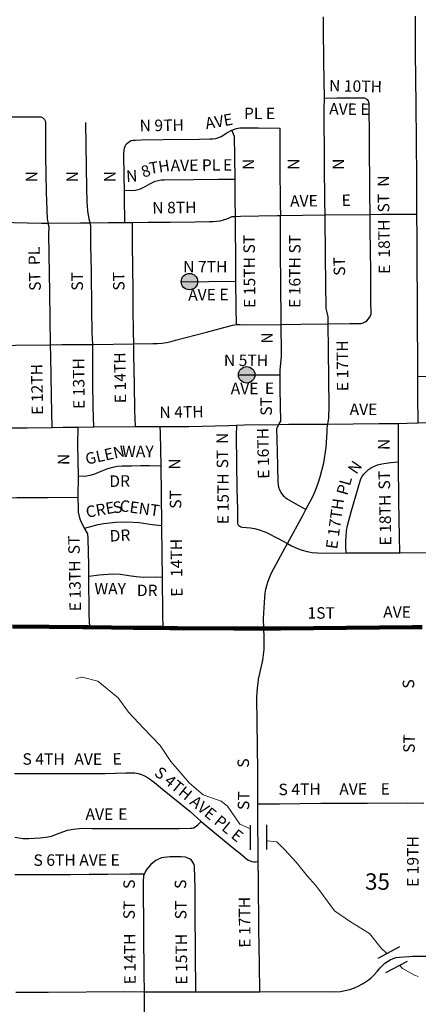
# Model space of a CAD drawing. Extents: x 209.84 to 217.07, y 113.48 to 120.31.
# Drawn here: x 213.25 to 213.74, y 116.84 to 118.04 of the extents above; entities that cross this region are included whole.
import ezdxf
from ezdxf.enums import TextEntityAlignment as Align

# ---------------------------------------------------------------- set-up
doc = ezdxf.new("R2010")
doc.units = ezdxf.units.MI
doc.header["$MEASUREMENT"] = 0
for name, color, linetype, lineweight in [('tdCiCityCuldesac', 7, 'Continuous', 0), ('tdCiCityStreetCL', 7, 'Continuous', 30), ('tdCiCityStreetTxt', 7, 'Continuous', 0), ('tdCiHydroRiver', 162, 'Continuous', 13), ('tdCiPriCL', 1, 'Continuous', 13), ('tdCiPriNonDiv', 1, 'Continuous', 200), ('tdCiSectNmbr', 7, 'Continuous', 0), ('tdCiStrucCartoClvrt', 7, 'Continuous', 0)]:
    doc.layers.add(name, color=color, linetype=linetype, lineweight=lineweight)
doc.styles.add('Style-GEOMETRICFUTURA_211_L_L', font='GEOMETRICFUTURA_211_L_L.shx')

# ---------------------------------------------------------------- blocks, each defined once
blk = doc.blocks.new('CUL1_6')
at = {"layer": 'tdCiStrucCartoClvrt', "color": 1, "linetype": 'Continuous', "lineweight": 30, "ltscale": 0.05}
for p, q in [((-0.016, 0.0092), (0.014, 0.0092)), ((-0.016, -0.0108), (0.014, -0.0108))]:
    blk.add_line(p, q, dxfattribs=at)
blk = doc.blocks.new('CUL1_7')
at = {"layer": 'tdCiStrucCartoClvrt', "color": 1, "linetype": 'Continuous', "lineweight": 30, "ltscale": 0.05}
for p, q in [((-0.016, 0.0092), (0.014, 0.0092)), ((-0.016, -0.0108), (0.014, -0.0108))]:
    blk.add_line(p, q, dxfattribs=at)
blk = doc.blocks.new('CULDES_3')
at = {"layer": 'tdCiCityCuldesac', "linetype": 'Continuous', "lineweight": 30, "ltscale": 0.05}
h = blk.add_hatch(color=7, dxfattribs=at)
edge = h.paths.add_edge_path()
edge.add_arc((-0.01, 0), 0.01, 0, 360)
at = {"layer": 'tdCiCityCuldesac', "color": 7, "linetype": 'Continuous', "lineweight": 30, "ltscale": 0.05}
blk.add_circle((-0.01, 0), 0.01, dxfattribs=at)

msp = doc.modelspace()

# ---------------------------------------------------------------- linework, layer by layer
at = {"layer": 'tdCiCityStreetCL', "color": 7, "linetype": 'Continuous', "lineweight": 30, "ltscale": 0.05}
for points in [[(213.6263, 117.9417), (213.6258, 117.9866), (213.6253, 118.0278), (213.6253, 118.0414)], [(213.7391, 117.8005), (213.7391, 117.8447), (213.7383, 117.9344), (213.7375, 117.9974), (213.7375, 118.0422)], [(213.6273, 117.7995), (213.627, 117.8157), (213.6266, 117.8616), (213.626, 117.9294), (213.6263, 117.9417)], [(213.6821, 117.8002), (213.6818, 117.8262), (213.6815, 117.8915), (213.6811, 117.9359), (213.6796, 117.9391), (213.6783, 117.9404), (213.6768, 117.9414), (213.6751, 117.9419), (213.6733, 117.9421), (213.6715, 117.9418), (213.6565, 117.9421), (213.6414, 117.9421), (213.6263, 117.9417)], [(213.2355, 117.9194), (213.2786, 117.9192), (213.2805, 117.9191), (213.2822, 117.9184), (213.2838, 117.9173), (213.2849, 117.9159), (213.2857, 117.9142), (213.286, 117.9124), (213.2861, 117.9005), (213.2861, 117.8715), (213.2869, 117.8273), (213.2882, 117.7945), (213.2893, 117.7897)], [(213.3405, 117.79), (213.3394, 117.7944), (213.3377, 117.8045), (213.337, 117.816), (213.3366, 117.8316), (213.336, 117.8582), (213.3353, 117.9122)], [(213.3823, 117.8293), (213.382, 117.8467), (213.3817, 117.874), (213.3819, 117.8786), (213.3824, 117.8811), (213.3833, 117.8835), (213.3846, 117.8857), (213.3863, 117.8876), (213.3884, 117.8891), (213.3907, 117.8902), (213.3932, 117.8909), (213.3957, 117.8909), (213.4029, 117.891), (213.4296, 117.8914), (213.474, 117.8921), (213.4866, 117.8922), (213.4902, 117.8923), (213.4938, 117.8929), (213.4972, 117.8939), (213.5005, 117.8954), (213.5036, 117.8973), (213.5054, 117.8986), (213.5072, 117.8999), (213.5136, 117.9031)], [(213.5136, 117.9031), (213.5191, 117.9049), (213.5231, 117.9057), (213.546, 117.9059), (213.5718, 117.9055), (213.5718, 117.8827), (213.572, 117.8601), (213.5725, 117.8115), (213.5726, 117.7988)], [(213.5173, 117.8431), (213.5169, 117.8713), (213.5168, 117.8951), (213.5136, 117.9031)], [(213.3823, 117.8293), (213.396, 117.8299), (213.3991, 117.8305), (213.402, 117.8313), (213.4075, 117.8341), (213.4135, 117.8374), (213.4166, 117.8392), (213.42, 117.8406), (213.4235, 117.8416), (213.4271, 117.8422), (213.4307, 117.8424), (213.4666, 117.8426), (213.4972, 117.8431), (213.5173, 117.8431)], [(213.5177, 117.7978), (213.5176, 117.8179), (213.5173, 117.8431)], [(213.3829, 117.7904), (213.3824, 117.8211), (213.3823, 117.8293)], [(213.2387, 117.7906), (213.2471, 117.7904), (213.2811, 117.7896), (213.2893, 117.7897)], [(213.3924, 117.7905), (213.4113, 117.7906), (213.4383, 117.7909), (213.4688, 117.7913), (213.4863, 117.7916), (213.4905, 117.7915), (213.4948, 117.7918), (213.4991, 117.7925), (213.5032, 117.7935), (213.5073, 117.7949), (213.514, 117.7975), (213.5177, 117.7978)], [(213.5177, 117.7978), (213.5238, 117.7982), (213.5462, 117.7986), (213.5689, 117.7987), (213.5726, 117.7988)], [(213.5183, 117.7188), (213.5181, 117.755), (213.5178, 117.7764), (213.5177, 117.7978)], [(213.5726, 117.7988), (213.6273, 117.7995)], [(213.5736, 117.6661), (213.5734, 117.6798), (213.5731, 117.7062), (213.5727, 117.7637), (213.5726, 117.7988)], [(213.6273, 117.7995), (213.6821, 117.8002)], [(213.631, 117.6668), (213.6311, 117.6718), (213.6308, 117.6753), (213.6302, 117.6789), (213.6292, 117.6823), (213.6286, 117.6856), (213.6283, 117.6889), (213.6279, 117.7119), (213.6274, 117.794), (213.6273, 117.7995)], [(213.631, 117.6668), (213.6575, 117.6671), (213.6685, 117.6671), (213.6711, 117.6673), (213.6736, 117.6679), (213.6759, 117.669), (213.6781, 117.6705), (213.6799, 117.6723), (213.6814, 117.6743), (213.6826, 117.6766), (213.6833, 117.6791), (213.6836, 117.6817), (213.6835, 117.685), (213.6832, 117.6883), (213.6832, 117.6981), (213.683, 117.7079), (213.6828, 117.731), (213.6823, 117.7818), (213.6821, 117.8002)], [(213.6821, 117.8002), (213.6962, 117.8004), (213.7391, 117.8005)], [(213.7402, 117.6026), (213.7402, 117.6257), (213.7401, 117.6631), (213.7399, 117.7039), (213.7396, 117.7316), (213.7397, 117.7723), (213.7391, 117.8005)], [(213.2893, 117.7897), (213.3287, 117.7899), (213.3405, 117.79)], [(213.2922, 117.6412), (213.2913, 117.7046), (213.2902, 117.7756), (213.2904, 117.7849), (213.2893, 117.7897)], [(213.3405, 117.79), (213.363, 117.7902), (213.3829, 117.7904)], [(213.3436, 117.6417), (213.3431, 117.656), (213.3427, 117.6845), (213.342, 117.731), (213.3415, 117.7626), (213.3414, 117.7861), (213.3405, 117.79)], [(213.3829, 117.7904), (213.3924, 117.7905)], [(213.3938, 117.6423), (213.3936, 117.6575), (213.3931, 117.6842), (213.3931, 117.7075), (213.3923, 117.7638), (213.3924, 117.7905)], [(213.4517, 117.7181), (213.5183, 117.7188)], [(213.519, 117.6657), (213.5186, 117.687), (213.5183, 117.7188)], [(213.3938, 117.6423), (213.417, 117.6426), (213.4227, 117.6427), (213.4283, 117.6432), (213.4338, 117.644), (213.4394, 117.6451), (213.4448, 117.6466), (213.4824, 117.6567), (213.5099, 117.6639), (213.5144, 117.665), (213.519, 117.6657)], [(213.519, 117.6657), (213.5237, 117.6659), (213.5283, 117.6656), (213.5736, 117.6661)], [(213.5722, 117.6046), (213.5722, 117.61), (213.574, 117.6272), (213.574, 117.6395), (213.5737, 117.6578), (213.5736, 117.6661)], [(213.5736, 117.6661), (213.5976, 117.6664), (213.631, 117.6668)], [(213.6305, 117.5443), (213.6316, 117.5516), (213.6323, 117.5667), (213.6316, 117.5987), (213.6314, 117.6348), (213.631, 117.6668)], [(213.2426, 117.6402), (213.2496, 117.6408), (213.2922, 117.6412)], [(213.2922, 117.6412), (213.3059, 117.6413), (213.3436, 117.6417)], [(213.2942, 117.5404), (213.2934, 117.579), (213.2925, 117.627), (213.2922, 117.6412)], [(213.3436, 117.6417), (213.3938, 117.6423)], [(213.3449, 117.5409), (213.3444, 117.5656), (213.344, 117.5949), (213.3436, 117.6153), (213.3436, 117.6417)], [(213.3957, 117.5413), (213.395, 117.5608), (213.3947, 117.5929), (213.394, 117.6289), (213.3938, 117.6423)], [(213.5215, 117.6043), (213.5722, 117.6046)], [(213.5709, 117.5441), (213.573, 117.548), (213.5723, 117.5865), (213.5722, 117.6046)], [(213.7402, 117.6026), (213.7677, 117.6029), (213.7863, 117.6029), (213.8095, 117.6029), (213.8174, 117.6029), (213.8488, 117.603), (213.868, 117.6031), (213.9056, 117.6033)], [(213.7407, 117.5458), (213.7402, 117.5794), (213.7402, 117.6026)], [(213.2439, 117.5397), (213.2636, 117.54), (213.2942, 117.5404)], [(213.2942, 117.5404), (213.3076, 117.5406), (213.3257, 117.5408)], [(213.3262, 117.4813), (213.3256, 117.5197), (213.3257, 117.5408)], [(213.3257, 117.5408), (213.3449, 117.5409)], [(213.3449, 117.5409), (213.3957, 117.5413)], [(213.3957, 117.5413), (213.4259, 117.5414)], [(213.4259, 117.5414), (213.4609, 117.5416), (213.5093, 117.5425), (213.519, 117.5429)], [(213.4272, 117.4936), (213.4265, 117.5335), (213.4259, 117.5414)], [(213.519, 117.5429), (213.5188, 117.5299), (213.5196, 117.4645), (213.5202, 117.4408), (213.5202, 117.4252), (213.5204, 117.4236), (213.5209, 117.4221), (213.5219, 117.4207), (213.5231, 117.4197), (213.5245, 117.4189), (213.5261, 117.4185), (213.5312, 117.4184), (213.5361, 117.4179), (213.5409, 117.4171), (213.5457, 117.4159), (213.5549, 117.4126), (213.5707, 117.4045), (213.5812, 117.3988)], [(213.519, 117.5429), (213.5287, 117.5434), (213.5709, 117.5441)], [(213.6038, 117.4402), (213.5968, 117.4439), (213.586, 117.4499), (213.5811, 117.4527), (213.5794, 117.454), (213.5778, 117.4555), (213.5755, 117.458), (213.5735, 117.4609), (213.572, 117.4639), (213.5708, 117.4671), (213.5699, 117.4739), (213.5696, 117.4924), (213.5692, 117.5108), (213.5688, 117.5251), (213.5684, 117.5395), (213.5709, 117.5441)], [(213.5709, 117.5441), (213.5825, 117.5443), (213.6305, 117.5443)], [(213.6038, 117.4402), (213.6118, 117.4553), (213.6153, 117.4634), (213.6187, 117.4723), (213.6212, 117.48), (213.6256, 117.4971), (213.6283, 117.5159), (213.6296, 117.5347), (213.6298, 117.5396), (213.6305, 117.5443)], [(213.6305, 117.5443), (213.6615, 117.5447), (213.6928, 117.545), (213.7167, 117.5453)], [(213.7167, 117.5453), (213.7273, 117.5454), (213.7407, 117.5458)], [(213.7169, 117.4982), (213.7167, 117.5258), (213.7167, 117.5453)], [(213.7407, 117.5458), (213.754, 117.5462), (213.7743, 117.5463)], [(213.3262, 117.4813), (213.3339, 117.4808), (213.3422, 117.4824), (213.3463, 117.4836), (213.356, 117.4878), (213.362, 117.4901), (213.3681, 117.492), (213.3739, 117.4929), (213.3797, 117.4934), (213.3914, 117.4935), (213.4023, 117.4937), (213.4131, 117.4939), (213.4272, 117.4936)], [(213.4281, 117.4206), (213.4275, 117.4597), (213.4272, 117.4936)], [(213.6529, 117.3873), (213.6525, 117.3949), (213.6525, 117.4014), (213.6529, 117.4078), (213.6535, 117.4142), (213.6545, 117.4206), (213.6589, 117.4374), (213.6702, 117.4764), (213.6722, 117.48), (213.6745, 117.4833), (213.6772, 117.4863), (213.6803, 117.489), (213.6837, 117.4913), (213.6873, 117.4932), (213.6911, 117.4946), (213.6964, 117.4959), (213.7018, 117.4968), (213.7072, 117.4975), (213.7169, 117.4982)], [(213.7182, 117.3875), (213.7178, 117.4078), (213.7173, 117.4497), (213.7169, 117.4982)], [(213.3257, 117.4553), (213.3262, 117.4813)], [(213.2447, 117.4546), (213.2509, 117.4549), (213.289, 117.4548), (213.3257, 117.4553)], [(213.3338, 117.4174), (213.3299, 117.4245), (213.3282, 117.4285), (213.3264, 117.437), (213.3262, 117.4415), (213.3257, 117.4553)], [(213.5812, 117.3988), (213.6003, 117.4336), (213.6038, 117.4402)], [(213.3338, 117.4174), (213.3504, 117.4221), (213.3573, 117.4233), (213.3713, 117.4249), (213.3853, 117.4253), (213.4003, 117.4243), (213.4161, 117.4219), (213.4281, 117.4206)], [(213.4288, 117.3577), (213.4285, 117.3849), (213.4281, 117.4206)], [(213.3389, 117.3588), (213.3388, 117.3725), (213.3382, 117.4044), (213.3376, 117.4107), (213.3338, 117.4174)], [(213.5452, 117.0813), (213.5452, 117.1214), (213.5441, 117.2104), (213.5444, 117.218), (213.545, 117.2255), (213.5459, 117.2319), (213.5461, 117.2331), (213.5475, 117.2401), (213.5511, 117.2564), (213.5527, 117.2694), (213.5528, 117.2848), (213.5525, 117.2951), (213.5522, 117.3072), (213.5536, 117.3331), (213.5541, 117.338), (213.555, 117.3429), (213.5563, 117.3477), (213.5579, 117.3528), (213.5599, 117.3579), (213.562, 117.3628), (213.5699, 117.378), (213.578, 117.3929), (213.5812, 117.3988)], [(213.5812, 117.3988), (213.5861, 117.3961), (213.5936, 117.3927), (213.5994, 117.3906), (213.6055, 117.389), (213.6116, 117.3879), (213.6178, 117.3872), (213.6241, 117.3871), (213.6529, 117.3873)], [(213.6529, 117.3873), (213.6765, 117.3872), (213.7182, 117.3875)], [(213.7182, 117.3875), (213.7604, 117.3878), (213.7757, 117.3879)], [(213.3389, 117.3588), (213.3514, 117.3604), (213.3676, 117.3618), (213.3775, 117.3613), (213.3879, 117.3597), (213.3965, 117.3583), (213.4057, 117.3577), (213.4201, 117.3579), (213.4288, 117.3577)], [(213.3401, 117.2965), (213.3395, 117.3118), (213.3389, 117.3588)], [(213.4298, 117.2957), (213.4293, 117.3131), (213.4288, 117.3577)], [(213.2481, 117.1181), (213.273, 117.1182), (213.3191, 117.1182), (213.3587, 117.118), (213.3839, 117.119), (213.395, 117.1189), (213.3991, 117.1181), (213.4031, 117.1169), (213.4069, 117.1153), (213.4106, 117.1133), (213.414, 117.111), (213.419, 117.1071), (213.4286, 117.0989), (213.4626, 117.0719), (213.4758, 117.0598)], [(213.5452, 117.0813), (213.5715, 117.0811), (213.6221, 117.0818), (213.6791, 117.0819), (213.7278, 117.0823), (213.7477, 117.082)], [(213.5457, 117.0108), (213.5452, 117.0719), (213.5452, 117.0813)], [(213.2488, 117.0407), (213.2589, 117.039), (213.2658, 117.0389), (213.2727, 117.0391), (213.2796, 117.0397), (213.2864, 117.0406), (213.2932, 117.0419), (213.3029, 117.0456), (213.3127, 117.049), (213.32, 117.0502), (213.3275, 117.051), (213.3349, 117.0513), (213.3424, 117.0511), (213.4017, 117.0512), (213.4492, 117.0511), (213.4629, 117.0515), (213.4649, 117.0516), (213.467, 117.0521), (213.4688, 117.053), (213.4719, 117.0557), (213.4758, 117.0598)], [(213.4758, 117.0598), (213.514, 117.0284), (213.5253, 117.0192), (213.5317, 117.0137), (213.5336, 117.0124), (213.5357, 117.0115), (213.5379, 117.0109), (213.5401, 117.0106), (213.5424, 117.0106), (213.5457, 117.0108)], [(213.4695, 116.8519), (213.4685, 116.9491), (213.4685, 116.9783), (213.468, 117.0049), (213.4673, 117.0072), (213.4663, 117.0094), (213.465, 117.0114), (213.4633, 117.0131), (213.4591, 117.0155), (213.4568, 117.0161), (213.4517, 117.0164), (213.4465, 117.0165), (213.4414, 117.0164), (213.4379, 117.0165), (213.4344, 117.0163), (213.4309, 117.0159), (213.4274, 117.0152), (213.4239, 117.0137), (213.4206, 117.0119), (213.4169, 117.0092), (213.4146, 117.0072), (213.412, 117.0044), (213.4098, 117.0014), (213.4078, 116.9981), (213.4069, 116.9958)], [(213.5474, 116.852), (213.547, 116.8853), (213.5465, 116.9292), (213.5459, 116.9877), (213.5457, 117.0108)], [(213.2488, 116.9949), (213.2743, 116.9949), (213.298, 116.995), (213.3164, 116.9951), (213.3392, 116.9952), (213.362, 116.9953), (213.3894, 116.9957), (213.4069, 116.9958)], [(213.4067, 116.852), (213.4064, 116.8737), (213.406, 116.9232), (213.4056, 116.9861), (213.406, 116.9936), (213.4069, 116.9958)], [(213.5474, 116.852), (213.5904, 116.8521), (213.6334, 116.8519), (213.6458, 116.8524), (213.6516, 116.8534), (213.6573, 116.8549), (213.6629, 116.8568), (213.6683, 116.8592), (213.6712, 116.8607), (213.6735, 116.8619), (213.6785, 116.8651), (213.6828, 116.8687), (213.6869, 116.8726), (213.6908, 116.8768), (213.6944, 116.8812), (213.6972, 116.8841), (213.7, 116.8867), (213.7032, 116.8889), (213.7066, 116.8909), (213.7102, 116.8924), (213.7139, 116.8936), (213.7178, 116.8943), (213.7296, 116.895), (213.7339, 116.8952), (213.7501, 116.8952)], [(213.2499, 116.8515), (213.2892, 116.8516), (213.3824, 116.8521), (213.4067, 116.852)], [(213.4067, 116.852), (213.4297, 116.8519), (213.4695, 116.8519)], [(213.4074, 116.7921), (213.4069, 116.8139), (213.4068, 116.8464), (213.4067, 116.852)], [(213.4695, 116.8519), (213.5474, 116.852)]]:
    msp.add_lwpolyline(points, dxfattribs=at)
at = {"layer": 'tdCiHydroRiver', "color": 141, "linetype": 'Continuous', "lineweight": 13, "ltscale": 0.05}
for points in [[(213.536, 117.0508), (213.523, 117.0563), (213.5081, 117.0782), (213.5003, 117.0845), (213.4784, 117.0923), (213.4617, 117.1064), (213.4391, 117.1328), (213.4261, 117.1522), (213.4059, 117.173), (213.3873, 117.1929), (213.3747, 117.2105), (213.3498, 117.2309), (213.3307, 117.2357), (213.3232, 117.2339)], [(213.7022, 116.8992), (213.6957, 116.9053), (213.6813, 116.923), (213.6582, 116.9372), (213.6387, 116.9508), (213.6209, 116.9752), (213.6156, 116.9818), (213.6053, 116.9933), (213.5919, 117.01), (213.5778, 117.0254), (213.5683, 117.0349), (213.5568, 117.0361)], [(213.7407, 116.8705), (213.7362, 116.8721), (213.7217, 116.8804), (213.7182, 116.8841)]]:
    msp.add_lwpolyline(points, dxfattribs=at)
at = {"layer": 'tdCiPriCL', "color": 1, "linetype": 'Continuous', "lineweight": 13, "ltscale": 0.05}
msp.add_lwpolyline([(213.2458, 117.2975), (213.2904, 117.297), (213.3315, 117.2966), (213.3401, 117.2965), (213.3929, 117.296), (213.4298, 117.2957), (213.4377, 117.2956), (213.4471, 117.2955), (213.5157, 117.295), (213.545, 117.295), (213.5525, 117.2951), (213.5728, 117.2952), (213.7337, 117.2968), (213.7456, 117.2968)], dxfattribs=at)
at = {"layer": 'tdCiPriNonDiv', "color": 1, "linetype": 'Continuous', "ltscale": 0.05}
msp.add_lwpolyline([(213.2458, 117.2975), (213.2904, 117.297), (213.3315, 117.2966), (213.3401, 117.2965), (213.3929, 117.296), (213.4298, 117.2957), (213.4377, 117.2956), (213.4471, 117.2955), (213.5157, 117.295), (213.545, 117.295), (213.5525, 117.2951), (213.5728, 117.2952), (213.7337, 117.2968), (213.7456, 117.2968)], dxfattribs=at)

# ---------------------------------------------------------------- block references
at = {"layer": 'tdCiCityCuldesac', "color": 7, "linetype": 'Continuous', "lineweight": 30, "ltscale": 0.05, "xscale": 0.999999587524639, "yscale": 0.999999587524639, "zscale": 0.999999587524639, "rotation": 180.9877603996398}
for p in [(213.4517, 117.7181), (213.5215, 117.6043)]:
    msp.add_blockref('CULDES_3', p, dxfattribs=at)
at = {"layer": 'tdCiStrucCartoClvrt', "color": 1, "linetype": 'Continuous', "lineweight": 30, "ltscale": 0.05}
for name, p, xscale, yscale, zscale, rotation in [('CUL1_7', (213.5454, 117.0413), 0.999999951351682, 0.999999951351682, 0.999999951351682, 90.34924955520754), ('CUL1_6', (213.7102, 116.8924), 0.9999996138600098, 0.9999996138600098, 0.9999996138600098, 27.9921315752744)]:
    msp.add_blockref(name, p, dxfattribs=dict(at, xscale=xscale, yscale=yscale, zscale=zscale, rotation=rotation))

# ---------------------------------------------------------------- texts
at = {"layer": 'tdCiCityStreetTxt', "color": 7, "linetype": 'Continuous', "lineweight": 0, "style": 'Style-GEOMETRICFUTURA_211_L_L'}
for s, rotation, p in [('N 10TH', 358.8155, (213.6319, 117.9504)), ('AVE', 358.8155, (213.6321, 117.9221)), ('E', 358.8155, (213.6701, 117.9216)), ('AVE', 9.8657, (213.4822, 117.904)), ('N 9TH', 0.6177, (213.4009, 117.9016)), ('AVE PL', 0.6995, (213.4388, 117.8528)), ('E', 359.8154, (213.5027, 117.8535)), ('N', 89.9132, (213.5406, 117.8544)), ('N', 89.9133, (213.5956, 117.8546)), ('N', 89.9133, (213.6503, 117.8545)), ('N', 89.9131, (213.276, 117.8393)), ('N', 89.9131, (213.3256, 117.8393)), ('N', 89.9131, (213.3715, 117.8394)), ('N', 3.2767, (213.3848, 117.8397)), ('8', 18.9394, (213.4056, 117.8448)), ('E  18TH  ST  N', 90.7038, (213.7066, 117.7277)), ('N 8TH', 0.7545, (213.4164, 117.8012)), ('AVE', 0.8155, (213.5845, 117.8095)), ('E', 0.8155, (213.6474, 117.8104)), ('E 15TH ST', 90.5184, (213.5422, 117.6862)), ('E 16TH ST', 89.9133, (213.5971, 117.6861)), ('ST  PL', 91.575, (213.2804, 117.7071)), ('N 7TH', 359.8154, (213.454, 117.7295)), ('ST', 91.015, (213.6517, 117.7254)), ('ST', 90.575, (213.3318, 117.7072)), ('ST', 90.5751, (213.3825, 117.7073)), ('AVE E', 0.6111, (213.4602, 117.695)), ('N', 89.9133, (213.5633, 117.6425)), ('E 17TH', 90.5081, (213.6556, 117.5846)), ('E 13TH', 90.6034, (213.3339, 117.5629)), ('E 14TH', 90.9131, (213.3845, 117.57)), ('N 5TH', 359.8154, (213.5037, 117.6153)), ('E 12TH', 90.9182, (213.2832, 117.5558)), ('AVE', 359.8154, (213.512, 117.5809)), ('E', 359.8154, (213.5537, 117.5811)), ('ST', 89.9307, (213.5623, 117.5546)), ('N 4TH', 0.829, (213.4251, 117.5518)), ('AVE', 359.8155, (213.6571, 117.5555)), ('N', 89.9133, (213.5086, 117.5201)), ('E 16TH', 91.093, (213.5592, 117.4778)), ('GLEN', 12.4946, (213.3363, 117.4947)), ('WAY', 359.8802, (213.3795, 117.5041)), ('N', 89.9134, (213.7058, 117.5127)), ('N', 89.9131, (213.315, 117.4944)), ('ST', 90.5752, (213.509, 117.4904)), ('N', 89.9132, (213.4505, 117.4888)), ('N', 235.5773, (213.6616, 117.5014)), ('DR', 0.8047, (213.364, 117.4678)), ('E 15TH', 89.9132, (213.5096, 117.4223)), ('ST', 90.5753, (213.7065, 117.4646)), ('PL', 74.4677, (213.6542, 117.4566)), ('ST', 90.5751, (213.4518, 117.4412)), ('E 18TH', 90.9134, (213.708, 117.3964)), ('CRE', 10.2556, (213.3366, 117.43)), ('S', 8.8047, (213.3693, 117.4353)), ('CENT', 352.2051, (213.3758, 117.4383)), ('E 17TH', 81.9706, (213.6418, 117.3913)), ('ST', 90.575, (213.3279, 117.3856)), ('DR', 2.6932, (213.3646, 117.401)), ('E   14TH', 90.7082, (213.4533, 117.3339)), ('E 13TH', 90.7972, (213.3294, 117.3162)), ('WAY', 359.8153, (213.3457, 117.3367)), ('DR', 359.8153, (213.3975, 117.3346)), ('AVE', 359.8155, (213.6981, 117.3082)), ('1ST', 359.8155, (213.6057, 117.3071)), ('S', 90.5753, (213.7359, 117.2218)), ('ST', 88.9716, (213.7365, 117.1432)), ('S 4TH', 359.785, (213.2579, 117.1289)), ('AVE', 359.8153, (213.3212, 117.1288)), ('E', 2.3489, (213.368, 117.1287)), ('S', 90.5752, (213.5344, 117.1253)), ('S 4TH AVE PL E', 320.8153, (213.4177, 117.117)), ('S 4TH', 0.5967, (213.5704, 117.0917)), ('AVE', 0.6021, (213.6446, 117.0921)), ('E', 359.8156, (213.6949, 117.0924)), ('ST', 88.8864, (213.5345, 117.0735)), ('AVE', 359.8153, (213.3348, 117.0616)), ('E', 359.8153, (213.3747, 117.0617)), ('E 19TH', 89.9134, (213.7412, 116.9797)), ('S 6TH AVE E', 0.1442, (213.2714, 117.0055)), ('S', 91.5751, (213.3952, 116.9776)), ('S', 90.5751, (213.4578, 116.9775)), ('ST', 88.9487, (213.3949, 116.9402)), ('ST', 89.5751, (213.458, 116.9402)), ('E 17TH', 90.4624, (213.5362, 116.9057)), ('E 14TH', 90.4958, (213.3962, 116.861)), ('E 15TH', 90.4704, (213.4591, 116.8606))]:
    msp.add_text(s, height=0.014, rotation=rotation, dxfattribs=at).set_placement(p)
msp.add_text('PL E', height=0.014, dxfattribs=at).set_placement((213.5282, 117.9234), align=Align.MIDDLE_LEFT)
msp.add_text('TH', height=0.014, rotation=8.7377, dxfattribs=at).set_placement((213.4124, 117.8564), align=Align.MIDDLE_LEFT)
at = {"layer": 'tdCiSectNmbr', "color": 7, "linetype": 'Continuous', "lineweight": 0, "style": 'Style-GEOMETRICFUTURA_211_L_L'}
msp.add_text('35', height=0.02, rotation=359.9253, dxfattribs=at).set_placement((213.676, 116.9764))

doc.saveas('drawing.dxf')
